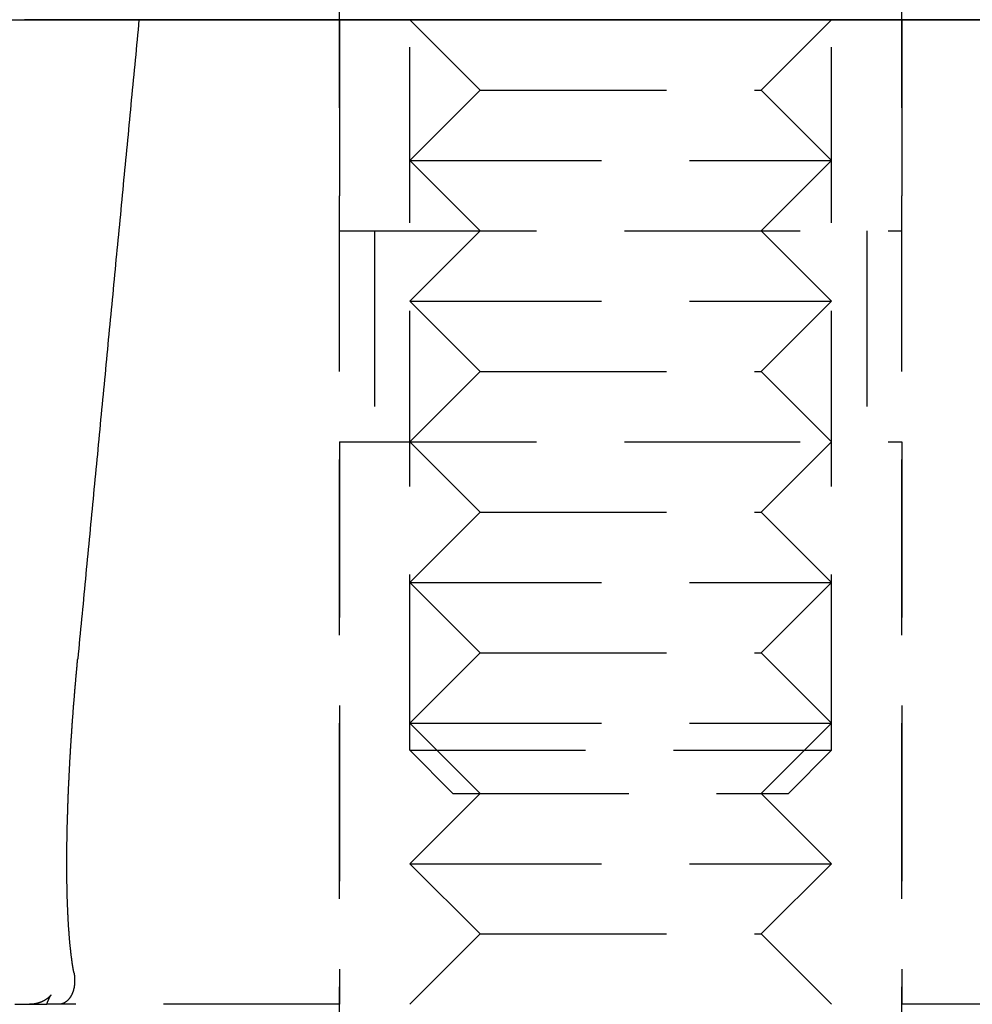
# Model space of a CAD drawing. Extents: x 1238 to 2014, y -298 to 282.
# Drawn here: x 1344 to 1358, y 176 to 190 of the extents above; entities that cross this region are included whole.
import ezdxf

# ---------------------------------------------------------------- set-up
doc = ezdxf.new("R2010")
doc.units = 0
doc.header["$LTSCALE"] = 10
doc.linetypes.add('VERDECKT', pattern=[0.375, 0.25, -0.125])
doc.layers.get('0').update_dxf_attribs({"linetype": 'CONTINUOUS'})
doc.layers.add('STEMPEL', color=3, linetype='CONTINUOUS')

# ---------------------------------------------------------------- blocks, each defined once
blk = doc.blocks.new('A$CBF322D02')
at = {"color": 1, "linetype": 'VERDECKT', "extrusion": (0, 1, -2e-16)}
for p, q in [((785.639, 35.375), (785.639, 36.375)), ((793.639, 35.375), (793.639, 36.375)), ((786.639, 24.9885), (786.639, 36.1457)), ((792.639, 24.9885), (792.639, 36.1457)), ((785.639, 15.375), (785.639, 35.375)), ((785.639, 35.375), (785.639, 32.375)), ((787.639, 34.375), (786.639, 35.375)), ((791.639, 34.375), (792.639, 35.375)), ((793.639, 15.375), (793.639, 35.375)), ((793.639, 35.375), (793.639, 32.375)), ((787.639, 34.375), (786.639, 33.375)), ((787.639, 34.375), (787.7913, 34.375)), ((787.7913, 34.375), (791.639, 34.375)), ((791.639, 34.375), (792.639, 33.375)), ((786.639, 33.375), (786.8674, 33.375)), ((787.639, 32.375), (786.639, 33.375)), ((786.8674, 33.375), (792.639, 33.375)), ((791.639, 32.375), (792.639, 33.375)), ((785.639, 32.375), (785.9435, 32.375)), ((785.9435, 32.375), (793.639, 32.375)), ((786.139, 32.375), (786.139, 29.375)), ((787.639, 32.375), (786.639, 31.375)), ((791.639, 32.375), (792.639, 31.375)), ((793.139, 32.375), (793.139, 29.375)), ((786.639, 31.375), (786.8674, 31.375)), ((787.639, 30.375), (786.639, 31.375)), ((786.8674, 31.375), (792.639, 31.375)), ((791.639, 30.375), (792.639, 31.375)), ((787.639, 30.375), (786.639, 29.375)), ((787.639, 30.375), (787.7913, 30.375)), ((787.7913, 30.375), (791.639, 30.375)), ((791.639, 30.375), (792.639, 29.375)), ((785.639, 29.375), (785.9435, 29.375)), ((785.639, 29.375), (785.639, 21.375)), ((785.9435, 29.375), (793.639, 29.375)), ((787.639, 28.375), (786.639, 29.375)), ((791.639, 28.375), (792.639, 29.375)), ((793.639, 29.375), (793.639, 21.375)), ((787.639, 28.375), (786.639, 27.375)), ((787.639, 28.375), (787.7913, 28.375)), ((787.7913, 28.375), (791.639, 28.375)), ((791.639, 28.375), (792.639, 27.375)), ((786.639, 27.375), (786.8674, 27.375)), ((787.639, 26.375), (786.639, 27.375)), ((786.8674, 27.375), (792.639, 27.375)), ((791.639, 26.375), (792.639, 27.375)), ((787.639, 26.375), (786.639, 25.375)), ((787.639, 26.375), (787.7913, 26.375)), ((787.7913, 26.375), (791.639, 26.375)), ((791.639, 26.375), (792.639, 25.375)), ((786.639, 25.375), (786.8674, 25.375)), ((787.639, 24.375), (786.639, 25.375)), ((786.8674, 25.375), (792.639, 25.375)), ((791.639, 24.375), (792.639, 25.375)), ((786.639, 24.9885), (792.639, 24.9885)), ((787.2525, 24.375), (786.639, 24.9885)), ((792.0255, 24.375), (792.639, 24.9885)), ((787.639, 24.375), (786.639, 23.375)), ((787.2525, 24.375), (792.0255, 24.375)), ((791.639, 24.375), (792.639, 23.375)), ((786.639, 23.375), (786.8674, 23.375)), ((787.639, 22.375), (786.639, 23.375)), ((786.8674, 23.375), (792.639, 23.375)), ((791.639, 22.375), (792.639, 23.375)), ((787.639, 22.375), (786.639, 21.375)), ((787.639, 22.375), (787.7913, 22.375)), ((787.7913, 22.375), (791.639, 22.375)), ((791.639, 22.375), (792.639, 21.375)), ((781.0215, 21.375), (781.4569, 21.375)), ((781.6467, 21.375), (781.4763, 21.375)), ((785.639, 21.375), (781.6467, 21.375)), ((799.6606, 21.375), (793.639, 21.375))]:
    blk.add_line(p, q, dxfattribs=at)
at = {"extrusion": (0, 1, -2e-16)}
for p, q in [((675.5632, 35.375), (935.5632, 35.375)), ((796.0854, 35.375), (781.1612, 35.375))]:
    blk.add_line(p, q, dxfattribs=at)
at = {"color": 1, "linetype": 'VERDECKT'}
blk.add_polyline3d([(782.788, 35.375, 0), (782.782, 35.3039, 0), (782.775, 35.2329, 0), (782.768, 35.1618, 0), (782.761, 35.0907, 0), (782.754, 35.0197, 0), (782.747, 34.9486, 0), (782.741, 34.8776, 0), (782.734, 34.8065, 0), (782.727, 34.7354, 0), (782.72, 34.6644, 0), (782.713, 34.5933, 0), (782.707, 34.5223, 0), (782.7, 34.4512, 0), (782.693, 34.3802, 0), (782.686, 34.3091, 0), (782.679, 34.2381, 0), (782.672, 34.167, 0), (782.666, 34.096, 0), (782.659, 34.0249, 0), (782.652, 33.9539, 0), (782.645, 33.8828, 0), (782.638, 33.8118, 0), (782.632, 33.7408, 0), (782.625, 33.6697, 0), (782.618, 33.5987, 0), (782.611, 33.5276, 0), (782.604, 33.4566, 0), (782.598, 33.3856, 0), (782.591, 33.3145, 0), (782.584, 33.2435, 0), (782.577, 33.1725, 0), (782.57, 33.1014, 0), (782.563, 33.0304, 0), (782.557, 32.9594, 0), (782.55, 32.8883, 0), (782.543, 32.8173, 0), (782.536, 32.7463, 0), (782.529, 32.6753, 0), (782.523, 32.6042, 0), (782.516, 32.5332, 0), (782.509, 32.4622, 0), (782.502, 32.3912, 0), (782.495, 32.3201, 0), (782.489, 32.2491, 0), (782.482, 32.1781, 0), (782.475, 32.1071, 0), (782.468, 32.0361, 0), (782.461, 31.9651, 0), (782.454, 31.8941, 0), (782.448, 31.823, 0), (782.441, 31.752, 0), (782.434, 31.681, 0), (782.427, 31.61, 0), (782.42, 31.539, 0), (782.414, 31.468, 0), (782.407, 31.397, 0), (782.4, 31.326, 0), (782.393, 31.255, 0), (782.386, 31.184, 0), (782.38, 31.113, 0), (782.373, 31.042, 0), (782.366, 30.971, 0), (782.359, 30.9, 0), (782.352, 30.829, 0), (782.346, 30.758, 0), (782.339, 30.687, 0), (782.332, 30.616, 0), (782.325, 30.545, 0), (782.318, 30.474, 0), (782.312, 30.403, 0), (782.305, 30.332, 0), (782.298, 30.2611, 0), (782.291, 30.1901, 0), (782.284, 30.1191, 0), (782.278, 30.0481, 0), (782.271, 29.9771, 0), (782.264, 29.9061, 0), (782.257, 29.8351, 0), (782.25, 29.7642, 0), (782.243, 29.6932, 0), (782.237, 29.6222, 0), (782.23, 29.5512, 0), (782.223, 29.4803, 0), (782.216, 29.4093, 0), (782.209, 29.3383, 0), (782.203, 29.2673, 0), (782.196, 29.1964, 0), (782.189, 29.1254, 0), (782.182, 29.0544, 0), (782.175, 28.9835, 0), (782.169, 28.9125, 0), (782.162, 28.8415, 0), (782.155, 28.7706, 0), (782.148, 28.6996, 0), (782.141, 28.6286, 0), (782.135, 28.5577, 0), (782.128, 28.4867, 0), (782.121, 28.4158, 0), (782.114, 28.3448, 0), (782.107, 28.2738, 0), (782.101, 28.2029, 0), (782.094, 28.1319, 0), (782.087, 28.061, 0), (782.08, 27.99, 0), (782.073, 27.9191, 0), (782.067, 27.8481, 0), (782.06, 27.7772, 0), (782.053, 27.7062, 0), (782.046, 27.6353, 0), (782.039, 27.5643, 0), (782.033, 27.4934, 0), (782.026, 27.4225, 0), (782.019, 27.3515, 0), (782.012, 27.2806, 0), (782.005, 27.2096, 0), (781.999, 27.1387, 0), (781.992, 27.0678, 0), (781.985, 26.9968, 0), (781.978, 26.9259, 0), (781.971, 26.8549, 0), (781.965, 26.784, 0), (781.958, 26.7131, 0), (781.951, 26.6422, 0), (781.944, 26.5712, 0), (781.937, 26.5003, 0), (781.931, 26.4294, 0), (781.924, 26.3584, 0), (781.917, 26.2875, 0)], dxfattribs=at)
at = {"color": 1}
for points in [[(783.103, 35.375, 0), (783.103, 35.375, 0), (783.104, 35.375, 0), (783.104, 35.375, 0), (783.105, 35.375, 0), (783.106, 35.375, 0), (783.106, 35.375, 0), (783.107, 35.375, 0), (783.107, 35.375, 0), (783.108, 35.375, 0), (783.108, 35.375, 0), (783.109, 35.375, 0), (783.11, 35.375, 0), (783.11, 35.3751, 0), (783.111, 35.3751, 0), (783.111, 35.3751, 0), (783.112, 35.3751, 0), (783.112, 35.3751, 0), (783.113, 35.3751, 0), (783.114, 35.3751, 0), (783.114, 35.3751, 0), (783.115, 35.3751, 0), (783.115, 35.3752, 0), (783.116, 35.3752, 0), (783.117, 35.3752, 0), (783.117, 35.3752, 0), (783.118, 35.3752, 0), (783.118, 35.3752, 0), (783.119, 35.3753, 0), (783.119, 35.3753, 0), (783.12, 35.3753, 0), (783.121, 35.3753, 0), (783.121, 35.3753, 0), (783.122, 35.3754, 0), (783.122, 35.3754, 0), (783.123, 35.3754, 0), (783.123, 35.3754, 0), (783.124, 35.3755, 0), (783.125, 35.3755, 0), (783.125, 35.3755, 0), (783.126, 35.3755, 0), (783.126, 35.3756, 0), (783.127, 35.3756, 0), (783.127, 35.3756, 0), (783.128, 35.3756, 0), (783.128, 35.3757, 0), (783.129, 35.3757, 0), (783.13, 35.3757, 0), (783.13, 35.3758, 0), (783.131, 35.3758, 0), (783.131, 35.3758, 0), (783.132, 35.3759, 0), (783.132, 35.3759, 0), (783.133, 35.3759, 0), (783.134, 35.376, 0), (783.134, 35.376, 0), (783.135, 35.3761, 0), (783.135, 35.3761, 0), (783.136, 35.3761, 0), (783.136, 35.3762, 0), (783.137, 35.3762, 0), (783.137, 35.3762, 0), (783.138, 35.3763, 0), (783.139, 35.3763, 0), (783.139, 35.3764, 0), (783.14, 35.3764, 0), (783.14, 35.3765, 0), (783.141, 35.3765, 0), (783.141, 35.3765, 0), (783.142, 35.3766, 0), (783.142, 35.3766, 0), (783.143, 35.3767, 0), (783.144, 35.3767, 0), (783.144, 35.3768, 0), (783.145, 35.3768, 0), (783.145, 35.3769, 0), (783.146, 35.3769, 0), (783.146, 35.377, 0), (783.147, 35.377, 0), (783.147, 35.3771, 0), (783.148, 35.3771, 0), (783.148, 35.3772, 0), (783.149, 35.3773, 0), (783.15, 35.3773, 0), (783.15, 35.3774, 0), (783.151, 35.3774, 0), (783.151, 35.3775, 0), (783.152, 35.3775, 0), (783.152, 35.3776, 0), (783.153, 35.3777, 0), (783.153, 35.3777, 0), (783.154, 35.3778, 0)], [(781.863, 21.8252, 0), (781.862, 21.8303, 0), (781.861, 21.8355, 0), (781.86, 21.8406, 0), (781.859, 21.8458, 0), (781.858, 21.8511, 0), (781.857, 21.8563, 0), (781.856, 21.8616, 0), (781.855, 21.867, 0), (781.854, 21.8724, 0), (781.853, 21.8778, 0), (781.852, 21.8832, 0), (781.851, 21.8887, 0), (781.85, 21.8943, 0), (781.849, 21.8998, 0), (781.848, 21.9054, 0), (781.848, 21.9111, 0), (781.847, 21.9167, 0), (781.846, 21.9224, 0), (781.845, 21.9282, 0), (781.844, 21.9339, 0), (781.843, 21.9398, 0), (781.842, 21.9456, 0), (781.841, 21.9515, 0), (781.84, 21.9574, 0), (781.839, 21.9633, 0), (781.839, 21.9693, 0), (781.838, 21.9753, 0), (781.837, 21.9814, 0), (781.836, 21.9875, 0), (781.835, 21.9936, 0), (781.834, 21.9997, 0), (781.833, 22.0059, 0), (781.833, 22.0121, 0), (781.832, 22.0184, 0), (781.831, 22.0246, 0), (781.83, 22.031, 0), (781.829, 22.0373, 0), (781.828, 22.0437, 0), (781.828, 22.0501, 0), (781.827, 22.0565, 0), (781.826, 22.063, 0), (781.825, 22.0695, 0), (781.824, 22.0761, 0), (781.824, 22.0826, 0), (781.823, 22.0892, 0), (781.822, 22.0959, 0), (781.821, 22.1025, 0), (781.82, 22.1092, 0), (781.82, 22.1159, 0), (781.819, 22.1227, 0), (781.818, 22.1295, 0), (781.817, 22.1363, 0), (781.817, 22.1431, 0), (781.816, 22.15, 0), (781.815, 22.1569, 0), (781.814, 22.1639, 0), (781.814, 22.1708, 0), (781.813, 22.1778, 0), (781.812, 22.1848, 0), (781.811, 22.1919, 0), (781.811, 22.199, 0), (781.81, 22.2061, 0), (781.809, 22.2132, 0), (781.808, 22.2204, 0), (781.808, 22.2276, 0), (781.807, 22.2348, 0), (781.806, 22.2421, 0), (781.806, 22.2494, 0), (781.805, 22.2567, 0), (781.804, 22.264, 0), (781.804, 22.2714, 0), (781.803, 22.2788, 0), (781.802, 22.2862, 0), (781.802, 22.2937, 0), (781.801, 22.3011, 0), (781.8, 22.3086, 0), (781.8, 22.3161, 0), (781.799, 22.3237, 0), (781.799, 22.3313, 0), (781.798, 22.3388, 0), (781.797, 22.3465, 0), (781.797, 22.3541, 0), (781.796, 22.3618, 0), (781.796, 22.3694, 0), (781.795, 22.3772, 0), (781.794, 22.3849, 0), (781.794, 22.3926, 0), (781.793, 22.4004, 0), (781.793, 22.4082, 0), (781.792, 22.416, 0), (781.792, 22.4238, 0), (781.791, 22.4317, 0), (781.79, 22.4395, 0), (781.79, 22.4474, 0), (781.789, 22.4553, 0), (781.789, 22.4633, 0), (781.788, 22.4712, 0), (781.788, 22.4792, 0), (781.787, 22.4871, 0), (781.787, 22.4951, 0), (781.786, 22.5031, 0), (781.786, 22.5112, 0), (781.785, 22.5192, 0), (781.785, 22.5272, 0), (781.784, 22.5353, 0), (781.784, 22.5434, 0), (781.783, 22.5515, 0), (781.783, 22.5596, 0), (781.782, 22.5677, 0), (781.782, 22.5759, 0), (781.782, 22.584, 0), (781.781, 22.5922, 0), (781.781, 22.6004, 0), (781.78, 22.6085, 0), (781.78, 22.6167, 0), (781.779, 22.625, 0), (781.779, 22.6332, 0), (781.779, 22.6414, 0), (781.778, 22.6496, 0), (781.778, 22.6579, 0), (781.777, 22.6661, 0), (781.777, 22.6744, 0), (781.777, 22.6827, 0), (781.776, 22.691, 0), (781.776, 22.6993, 0), (781.776, 22.7076, 0), (781.775, 22.7159, 0), (781.775, 22.7242, 0), (781.774, 22.7325, 0), (781.774, 22.7408, 0), (781.774, 22.7491, 0), (781.773, 22.7575, 0), (781.773, 22.7658, 0), (781.773, 22.7742, 0), (781.772, 22.7825, 0), (781.772, 22.7909, 0), (781.772, 22.7992, 0), (781.772, 22.8076, 0), (781.771, 22.8159, 0), (781.771, 22.8243, 0), (781.771, 22.8327, 0), (781.77, 22.841, 0), (781.77, 22.8494, 0), (781.77, 22.8579, 0), (781.77, 22.8663, 0), (781.769, 22.8749, 0), (781.769, 22.8834, 0), (781.769, 22.892, 0), (781.769, 22.9006, 0), (781.768, 22.9093, 0), (781.768, 22.918, 0), (781.768, 22.9268, 0), (781.768, 22.9356, 0), (781.767, 22.9444, 0), (781.767, 22.9533, 0), (781.767, 22.9622, 0), (781.767, 22.9711, 0), (781.767, 22.9801, 0), (781.766, 22.9891, 0), (781.766, 22.9982, 0), (781.766, 23.0072, 0), (781.766, 23.0164, 0), (781.766, 23.0255, 0), (781.765, 23.0347, 0), (781.765, 23.0439, 0), (781.765, 23.0532, 0), (781.765, 23.0625, 0), (781.765, 23.0718, 0), (781.765, 23.0812, 0), (781.764, 23.0906, 0), (781.764, 23.1, 0), (781.764, 23.1095, 0), (781.764, 23.119, 0), (781.764, 23.1285, 0), (781.764, 23.1381, 0), (781.764, 23.1476, 0), (781.764, 23.1573, 0), (781.763, 23.1669, 0), (781.763, 23.1766, 0), (781.763, 23.1863, 0), (781.763, 23.1961, 0), (781.763, 23.2058, 0), (781.763, 23.2156, 0), (781.763, 23.2255, 0), (781.763, 23.2353, 0), (781.763, 23.2452, 0), (781.763, 23.2552, 0), (781.763, 23.2651, 0), (781.763, 23.2751, 0), (781.762, 23.2851, 0), (781.762, 23.2951, 0), (781.762, 23.3052, 0), (781.762, 23.3153, 0), (781.762, 23.3254, 0), (781.762, 23.3355, 0), (781.762, 23.3457, 0), (781.762, 23.3559, 0), (781.762, 23.3661, 0), (781.762, 23.3764, 0), (781.762, 23.3867, 0), (781.762, 23.397, 0), (781.762, 23.4073, 0), (781.762, 23.4176, 0), (781.762, 23.428, 0), (781.762, 23.4384, 0), (781.762, 23.4488, 0), (781.762, 23.4592, 0), (781.762, 23.4697, 0), (781.762, 23.4802, 0), (781.763, 23.4907, 0), (781.763, 23.5012, 0), (781.763, 23.5118, 0), (781.763, 23.5224, 0), (781.763, 23.533, 0), (781.763, 23.5436, 0), (781.763, 23.5542, 0), (781.763, 23.5649, 0), (781.763, 23.5756, 0), (781.763, 23.5863, 0), (781.763, 23.597, 0), (781.763, 23.6077, 0), (781.764, 23.6185, 0), (781.764, 23.6293, 0), (781.764, 23.6401, 0), (781.764, 23.6509, 0), (781.764, 23.6617, 0), (781.764, 23.6726, 0), (781.764, 23.6834, 0), (781.765, 23.6943, 0), (781.765, 23.7052, 0), (781.765, 23.7161, 0), (781.765, 23.7271, 0), (781.765, 23.738, 0), (781.765, 23.749, 0), (781.766, 23.7599, 0), (781.766, 23.7709, 0), (781.766, 23.7819, 0), (781.766, 23.7929, 0), (781.767, 23.8039, 0), (781.767, 23.815, 0), (781.767, 23.826, 0), (781.767, 23.8371, 0), (781.767, 23.8481, 0), (781.768, 23.8592, 0), (781.768, 23.8703, 0), (781.768, 23.8814, 0), (781.768, 23.8925, 0), (781.769, 23.9036, 0), (781.769, 23.9147, 0), (781.769, 23.9258, 0), (781.77, 23.937, 0), (781.77, 23.9481, 0), (781.77, 23.9592, 0), (781.77, 23.9704, 0), (781.771, 23.9815, 0), (781.771, 23.9927, 0), (781.771, 24.0038, 0), (781.772, 24.015, 0), (781.772, 24.0262, 0), (781.772, 24.0373, 0), (781.773, 24.0485, 0), (781.773, 24.0597, 0), (781.773, 24.0709, 0), (781.774, 24.082, 0), (781.774, 24.0932, 0), (781.774, 24.1044, 0), (781.775, 24.1156, 0), (781.775, 24.1267, 0), (781.775, 24.1379, 0), (781.776, 24.1491, 0), (781.776, 24.1603, 0), (781.776, 24.1714, 0), (781.777, 24.1826, 0), (781.777, 24.1938, 0), (781.778, 24.2049, 0), (781.778, 24.2161, 0), (781.778, 24.2272, 0), (781.779, 24.2384, 0), (781.779, 24.2495, 0), (781.78, 24.2606, 0), (781.78, 24.2718, 0), (781.78, 24.2829, 0), (781.781, 24.294, 0), (781.781, 24.3051, 0), (781.782, 24.3162, 0), (781.782, 24.3273, 0), (781.783, 24.3384, 0), (781.783, 24.3494, 0), (781.783, 24.3605, 0), (781.784, 24.3715, 0), (781.784, 24.3826, 0), (781.785, 24.3936, 0), (781.785, 24.4046, 0), (781.786, 24.4156, 0), (781.786, 24.4266, 0), (781.787, 24.4376, 0), (781.787, 24.4486, 0), (781.788, 24.4595, 0), (781.788, 24.4705, 0), (781.789, 24.4815, 0), (781.789, 24.4925, 0), (781.79, 24.5036, 0), (781.79, 24.5147, 0), (781.791, 24.5258, 0), (781.791, 24.537, 0), (781.792, 24.5482, 0), (781.792, 24.5594, 0), (781.793, 24.5707, 0), (781.793, 24.582, 0), (781.794, 24.5933, 0), (781.794, 24.6047, 0), (781.795, 24.6161, 0), (781.795, 24.6275, 0), (781.796, 24.639, 0), (781.797, 24.6505, 0), (781.797, 24.662, 0), (781.798, 24.6736, 0), (781.798, 24.6852, 0), (781.799, 24.6968, 0), (781.799, 24.7084, 0), (781.8, 24.7201, 0), (781.801, 24.7318, 0), (781.801, 24.7436, 0), (781.802, 24.7553, 0), (781.803, 24.7671, 0), (781.803, 24.7789, 0), (781.804, 24.7908, 0), (781.805, 24.8027, 0), (781.805, 24.8146, 0), (781.806, 24.8265, 0), (781.807, 24.8384, 0), (781.807, 24.8504, 0), (781.808, 24.8624, 0), (781.809, 24.8744, 0), (781.809, 24.8865, 0), (781.81, 24.8985, 0), (781.811, 24.9106, 0), (781.811, 24.9227, 0), (781.812, 24.9349, 0), (781.813, 24.947, 0), (781.813, 24.9592, 0), (781.814, 24.9714, 0), (781.815, 24.9836, 0), (781.816, 24.9959, 0), (781.816, 25.0081, 0), (781.817, 25.0204, 0), (781.818, 25.0327, 0), (781.819, 25.045, 0), (781.819, 25.0573, 0), (781.82, 25.0697, 0), (781.821, 25.0821, 0), (781.822, 25.0944, 0), (781.823, 25.1068, 0), (781.823, 25.1193, 0), (781.824, 25.1317, 0), (781.825, 25.1441, 0), (781.826, 25.1566, 0), (781.827, 25.1691, 0), (781.827, 25.1816, 0), (781.828, 25.1941, 0), (781.829, 25.2066, 0), (781.83, 25.2191, 0), (781.831, 25.2317, 0), (781.832, 25.2442, 0), (781.832, 25.2568, 0), (781.833, 25.2694, 0), (781.834, 25.282, 0), (781.835, 25.2946, 0), (781.836, 25.3072, 0), (781.837, 25.3198, 0), (781.838, 25.3325, 0), (781.839, 25.3451, 0), (781.839, 25.3578, 0), (781.84, 25.3704, 0), (781.841, 25.3831, 0), (781.842, 25.3958, 0), (781.843, 25.4084, 0), (781.844, 25.4211, 0), (781.845, 25.4338, 0), (781.846, 25.4465, 0), (781.847, 25.4592, 0), (781.848, 25.4719, 0), (781.849, 25.4847, 0), (781.85, 25.4974, 0), (781.851, 25.5101, 0), (781.852, 25.5228, 0), (781.852, 25.5356, 0), (781.853, 25.5483, 0), (781.854, 25.561, 0), (781.855, 25.5738, 0), (781.856, 25.5865, 0), (781.857, 25.5992, 0), (781.858, 25.612, 0), (781.859, 25.6247, 0), (781.86, 25.6375, 0), (781.861, 25.6502, 0), (781.862, 25.6629, 0), (781.863, 25.6757, 0), (781.864, 25.6884, 0), (781.865, 25.7011, 0), (781.866, 25.7138, 0), (781.867, 25.7265, 0), (781.869, 25.7393, 0), (781.87, 25.752, 0), (781.871, 25.7647, 0), (781.872, 25.7774, 0), (781.873, 25.7901, 0), (781.874, 25.8027, 0), (781.875, 25.8154, 0), (781.876, 25.8281, 0), (781.877, 25.8408, 0), (781.878, 25.8534, 0), (781.879, 25.8661, 0), (781.88, 25.8787, 0), (781.881, 25.8913, 0), (781.882, 25.9039, 0), (781.883, 25.9165, 0), (781.884, 25.9291, 0), (781.886, 25.9417, 0), (781.887, 25.9543, 0), (781.888, 25.9668, 0), (781.889, 25.9794, 0), (781.89, 25.9919, 0), (781.891, 26.0044, 0), (781.892, 26.0169, 0), (781.893, 26.0294, 0), (781.894, 26.0419, 0), (781.895, 26.0544, 0), (781.897, 26.0668, 0), (781.898, 26.0792, 0), (781.899, 26.0916, 0), (781.9, 26.104, 0), (781.901, 26.1164, 0), (781.902, 26.1288, 0), (781.903, 26.1411, 0), (781.904, 26.1534, 0), (781.906, 26.1657, 0), (781.907, 26.178, 0), (781.908, 26.1902, 0), (781.909, 26.2025, 0), (781.91, 26.2147, 0), (781.911, 26.2269, 0), (781.912, 26.2391, 0), (781.914, 26.2512, 0), (781.915, 26.2633, 0), (781.916, 26.2754, 0), (781.917, 26.2875, 0)], [(781.863, 21.8252, 0), (781.863, 21.8223, 0), (781.864, 21.8194, 0), (781.864, 21.8164, 0), (781.865, 21.8135, 0), (781.865, 21.8106, 0), (781.866, 21.8077, 0), (781.866, 21.8047, 0), (781.867, 21.8018, 0), (781.867, 21.7989, 0), (781.867, 21.796, 0), (781.868, 21.7931, 0), (781.868, 21.7902, 0), (781.869, 21.7873, 0), (781.869, 21.7845, 0), (781.869, 21.7816, 0), (781.87, 21.7787, 0), (781.87, 21.7758, 0), (781.87, 21.773, 0), (781.87, 21.7701, 0), (781.871, 21.7673, 0), (781.871, 21.7644, 0), (781.871, 21.7616, 0), (781.872, 21.7588, 0), (781.872, 21.7559, 0), (781.872, 21.7531, 0), (781.872, 21.7503, 0), (781.872, 21.7475, 0), (781.872, 21.7447, 0), (781.873, 21.7419, 0), (781.873, 21.7391, 0), (781.873, 21.7363, 0), (781.873, 21.7335, 0), (781.873, 21.7308, 0), (781.873, 21.728, 0), (781.873, 21.7253, 0), (781.873, 21.7225, 0), (781.873, 21.7198, 0), (781.873, 21.717, 0), (781.873, 21.7143, 0), (781.873, 21.7116, 0), (781.873, 21.7088, 0), (781.873, 21.7061, 0), (781.873, 21.7034, 0), (781.873, 21.7007, 0), (781.873, 21.698, 0), (781.873, 21.6953, 0), (781.873, 21.6927, 0), (781.873, 21.69, 0), (781.873, 21.6873, 0), (781.873, 21.6847, 0), (781.873, 21.682, 0), (781.872, 21.6794, 0), (781.872, 21.6767, 0), (781.872, 21.6741, 0), (781.872, 21.6715, 0), (781.872, 21.6689, 0), (781.871, 21.6663, 0), (781.871, 21.6637, 0), (781.871, 21.6611, 0), (781.871, 21.6585, 0), (781.87, 21.6559, 0), (781.87, 21.6534, 0), (781.87, 21.6508, 0), (781.87, 21.6483, 0), (781.869, 21.6457, 0), (781.869, 21.6432, 0), (781.869, 21.6407, 0), (781.868, 21.6381, 0), (781.868, 21.6356, 0), (781.868, 21.6331, 0), (781.867, 21.6306, 0), (781.867, 21.6282, 0), (781.866, 21.6257, 0), (781.866, 21.6232, 0), (781.866, 21.6208, 0), (781.865, 21.6183, 0), (781.865, 21.6159, 0), (781.864, 21.6134, 0), (781.864, 21.611, 0), (781.863, 21.6086, 0), (781.863, 21.6062, 0), (781.862, 21.6038, 0), (781.862, 21.6014, 0), (781.861, 21.599, 0), (781.861, 21.5967, 0), (781.86, 21.5943, 0), (781.859, 21.592, 0), (781.859, 21.5896, 0), (781.858, 21.5873, 0), (781.858, 21.585, 0), (781.857, 21.5827, 0), (781.856, 21.5804, 0), (781.856, 21.5781, 0), (781.855, 21.5758, 0), (781.855, 21.5735, 0), (781.854, 21.5712, 0), (781.853, 21.569, 0), (781.853, 21.5667, 0), (781.852, 21.5645, 0), (781.851, 21.5623, 0), (781.85, 21.5601, 0), (781.85, 21.5579, 0), (781.849, 21.5557, 0), (781.848, 21.5535, 0), (781.847, 21.5513, 0), (781.847, 21.5492, 0), (781.846, 21.547, 0), (781.845, 21.5449, 0), (781.844, 21.5427, 0), (781.843, 21.5406, 0), (781.843, 21.5385, 0), (781.842, 21.5364, 0), (781.841, 21.5343, 0), (781.84, 21.5322, 0), (781.839, 21.5302, 0), (781.838, 21.5281, 0), (781.838, 21.5261, 0), (781.837, 21.524, 0), (781.836, 21.522, 0), (781.835, 21.52, 0), (781.834, 21.518, 0), (781.833, 21.516, 0), (781.832, 21.514, 0), (781.831, 21.5121, 0), (781.83, 21.5101, 0), (781.829, 21.5082, 0), (781.828, 21.5063, 0), (781.827, 21.5043, 0), (781.826, 21.5024, 0), (781.825, 21.5005, 0), (781.824, 21.4986, 0), (781.823, 21.4968, 0), (781.822, 21.4949, 0), (781.821, 21.4931, 0), (781.82, 21.4912, 0), (781.819, 21.4894, 0), (781.818, 21.4876, 0), (781.817, 21.4858, 0), (781.816, 21.484, 0), (781.815, 21.4822, 0), (781.814, 21.4805, 0), (781.812, 21.4787, 0), (781.811, 21.477, 0), (781.81, 21.4752, 0), (781.809, 21.4735, 0), (781.808, 21.4718, 0), (781.807, 21.4701, 0), (781.806, 21.4685, 0), (781.804, 21.4668, 0), (781.803, 21.4652, 0), (781.802, 21.4635, 0), (781.801, 21.4619, 0), (781.8, 21.4603, 0), (781.798, 21.4587, 0), (781.797, 21.4571, 0), (781.796, 21.4555, 0), (781.795, 21.454, 0), (781.794, 21.4524, 0), (781.792, 21.4509, 0), (781.791, 21.4494, 0), (781.79, 21.4479, 0), (781.789, 21.4464, 0), (781.787, 21.4449, 0), (781.786, 21.4434, 0), (781.785, 21.442, 0), (781.783, 21.4406, 0), (781.782, 21.4391, 0), (781.781, 21.4377, 0), (781.779, 21.4363, 0), (781.778, 21.435, 0), (781.777, 21.4336, 0), (781.775, 21.4322, 0), (781.774, 21.4309, 0), (781.773, 21.4296, 0), (781.771, 21.4283, 0), (781.77, 21.427, 0), (781.768, 21.4257, 0), (781.767, 21.4244, 0), (781.766, 21.4232, 0), (781.764, 21.4219, 0), (781.763, 21.4207, 0), (781.761, 21.4195, 0), (781.76, 21.4183, 0), (781.759, 21.4171, 0), (781.757, 21.416, 0), (781.756, 21.4148, 0), (781.754, 21.4137, 0), (781.753, 21.4126, 0), (781.751, 21.4115, 0), (781.75, 21.4104, 0), (781.748, 21.4093, 0), (781.747, 21.4082, 0), (781.745, 21.4072, 0), (781.744, 21.4062, 0), (781.742, 21.4051, 0), (781.741, 21.4042, 0), (781.739, 21.4032, 0), (781.738, 21.4022, 0), (781.736, 21.4013, 0), (781.735, 21.4003, 0), (781.733, 21.3994, 0), (781.732, 21.3985, 0), (781.73, 21.3976, 0), (781.729, 21.3968, 0), (781.727, 21.3959, 0), (781.725, 21.3951, 0), (781.724, 21.3943, 0), (781.722, 21.3935, 0), (781.721, 21.3927, 0), (781.719, 21.3919, 0), (781.718, 21.3912, 0), (781.716, 21.3905, 0), (781.714, 21.3898, 0), (781.713, 21.3891, 0), (781.711, 21.3884, 0), (781.71, 21.3877, 0), (781.708, 21.3871, 0), (781.707, 21.3864, 0), (781.705, 21.3858, 0), (781.703, 21.3852, 0), (781.702, 21.3847, 0), (781.7, 21.3841, 0), (781.699, 21.3836, 0), (781.697, 21.383, 0), (781.695, 21.3825, 0), (781.694, 21.382, 0), (781.692, 21.3816, 0), (781.691, 21.3811, 0), (781.689, 21.3806, 0), (781.687, 21.3802, 0), (781.686, 21.3798, 0), (781.684, 21.3794, 0), (781.682, 21.379, 0), (781.681, 21.3787, 0), (781.679, 21.3783, 0), (781.678, 21.378, 0), (781.676, 21.3777, 0), (781.674, 21.3774, 0), (781.673, 21.3771, 0), (781.671, 21.3769, 0), (781.669, 21.3766, 0), (781.668, 21.3764, 0), (781.666, 21.3762, 0), (781.665, 21.376, 0), (781.663, 21.3758, 0), (781.661, 21.3757, 0), (781.66, 21.3755, 0), (781.658, 21.3754, 0), (781.656, 21.3753, 0), (781.655, 21.3752, 0), (781.653, 21.3751, 0), (781.652, 21.3751, 0), (781.65, 21.375, 0), (781.648, 21.375, 0), (781.647, 21.375, 0)], [(781.476, 21.375, 0), (781.477, 21.3761, 0), (781.477, 21.3772, 0), (781.478, 21.3784, 0), (781.478, 21.3795, 0), (781.478, 21.3806, 0), (781.479, 21.3817, 0), (781.479, 21.3828, 0), (781.48, 21.3839, 0), (781.48, 21.3849, 0), (781.481, 21.386, 0), (781.481, 21.3871, 0), (781.481, 21.3882, 0), (781.482, 21.3893, 0), (781.482, 21.3903, 0), (781.483, 21.3914, 0), (781.483, 21.3925, 0), (781.484, 21.3935, 0), (781.484, 21.3946, 0), (781.484, 21.3956, 0), (781.485, 21.3967, 0), (781.485, 21.3977, 0), (781.486, 21.3987, 0), (781.486, 21.3998, 0), (781.486, 21.4008, 0), (781.487, 21.4018, 0), (781.487, 21.4028, 0), (781.488, 21.4038, 0), (781.488, 21.4049, 0), (781.488, 21.4059, 0), (781.489, 21.4069, 0), (781.489, 21.4079, 0), (781.49, 21.4089, 0), (781.49, 21.4098, 0), (781.49, 21.4108, 0), (781.491, 21.4118, 0), (781.491, 21.4128, 0), (781.492, 21.4138, 0), (781.492, 21.4147, 0), (781.492, 21.4157, 0), (781.493, 21.4167, 0), (781.493, 21.4176, 0), (781.494, 21.4186, 0), (781.494, 21.4195, 0), (781.494, 21.4204, 0), (781.495, 21.4214, 0), (781.495, 21.4223, 0), (781.496, 21.4232, 0), (781.496, 21.4242, 0), (781.496, 21.4251, 0), (781.497, 21.426, 0), (781.497, 21.4269, 0), (781.498, 21.4278, 0), (781.498, 21.4287, 0), (781.498, 21.4296, 0), (781.499, 21.4305, 0), (781.499, 21.4314, 0), (781.499, 21.4323, 0), (781.5, 21.4332, 0), (781.5, 21.434, 0), (781.501, 21.4349, 0), (781.501, 21.4358, 0), (781.501, 21.4366, 0), (781.502, 21.4375, 0), (781.502, 21.4384, 0), (781.502, 21.4392, 0), (781.503, 21.4401, 0), (781.503, 21.4409, 0), (781.504, 21.4417, 0), (781.504, 21.4426, 0), (781.504, 21.4434, 0), (781.505, 21.4442, 0), (781.505, 21.445, 0), (781.505, 21.4458, 0), (781.506, 21.4466, 0), (781.506, 21.4474, 0), (781.506, 21.4482, 0), (781.507, 21.449, 0), (781.507, 21.4498, 0), (781.508, 21.4506, 0), (781.508, 21.4514, 0), (781.508, 21.4522, 0), (781.509, 21.4529, 0), (781.509, 21.4537, 0), (781.509, 21.4545, 0), (781.51, 21.4552, 0), (781.51, 21.456, 0), (781.51, 21.4567, 0), (781.511, 21.4575, 0), (781.511, 21.4582, 0), (781.511, 21.4589, 0), (781.512, 21.4597, 0), (781.512, 21.4604, 0), (781.512, 21.4611, 0), (781.513, 21.4618, 0), (781.513, 21.4625, 0), (781.513, 21.4632, 0), (781.514, 21.4639, 0), (781.514, 21.4646, 0), (781.514, 21.4653, 0), (781.515, 21.466, 0), (781.515, 21.4667, 0), (781.515, 21.4673, 0), (781.516, 21.468, 0), (781.516, 21.4687, 0), (781.516, 21.4693, 0), (781.517, 21.47, 0), (781.517, 21.4706, 0), (781.517, 21.4713, 0), (781.517, 21.4719, 0), (781.518, 21.4726, 0), (781.518, 21.4732, 0), (781.518, 21.4738, 0), (781.519, 21.4744, 0), (781.519, 21.4751, 0), (781.519, 21.4757, 0), (781.52, 21.4763, 0), (781.52, 21.4769, 0), (781.52, 21.4775, 0), (781.52, 21.478, 0), (781.521, 21.4786, 0), (781.521, 21.4792, 0), (781.521, 21.4798, 0), (781.522, 21.4804, 0), (781.522, 21.4809, 0), (781.522, 21.4815, 0), (781.522, 21.482, 0), (781.523, 21.4826, 0), (781.523, 21.4831, 0), (781.523, 21.4837, 0), (781.524, 21.4842, 0), (781.524, 21.4847, 0), (781.524, 21.4852, 0), (781.524, 21.4857, 0), (781.525, 21.4863, 0), (781.525, 21.4868, 0), (781.525, 21.4873, 0), (781.525, 21.4878, 0), (781.526, 21.4882, 0), (781.526, 21.4887, 0), (781.526, 21.4892, 0), (781.526, 21.4897, 0), (781.527, 21.4901, 0), (781.527, 21.4906, 0), (781.527, 21.4911, 0), (781.527, 21.4915, 0), (781.528, 21.492, 0), (781.528, 21.4924, 0), (781.528, 21.4928, 0), (781.528, 21.4933, 0), (781.529, 21.4937, 0), (781.529, 21.4941, 0), (781.529, 21.4945, 0), (781.529, 21.4949, 0), (781.529, 21.4953, 0), (781.53, 21.4957, 0), (781.53, 21.4961, 0), (781.53, 21.4965, 0), (781.53, 21.4969, 0), (781.531, 21.4972, 0), (781.531, 21.4976, 0), (781.531, 21.498, 0), (781.531, 21.4983, 0), (781.531, 21.4987, 0), (781.532, 21.499, 0), (781.532, 21.4993, 0), (781.532, 21.4997, 0), (781.532, 21.5, 0), (781.532, 21.5003, 0), (781.532, 21.5006, 0), (781.533, 21.5009, 0), (781.533, 21.5012, 0), (781.533, 21.5015, 0), (781.533, 21.5018, 0), (781.533, 21.5021, 0), (781.533, 21.5024, 0), (781.534, 21.5026, 0), (781.534, 21.5029, 0), (781.534, 21.5032, 0), (781.534, 21.5034, 0), (781.534, 21.5037, 0), (781.534, 21.5039, 0), (781.534, 21.5042, 0), (781.535, 21.5044, 0), (781.535, 21.5046, 0), (781.535, 21.5048, 0), (781.535, 21.505, 0), (781.535, 21.5052, 0), (781.535, 21.5054, 0), (781.535, 21.5056, 0), (781.536, 21.5058, 0), (781.536, 21.506, 0), (781.536, 21.5062, 0), (781.536, 21.5063, 0), (781.536, 21.5065, 0), (781.536, 21.5066, 0), (781.536, 21.5068, 0), (781.536, 21.5069, 0), (781.536, 21.5071, 0), (781.536, 21.5072, 0), (781.536, 21.5073, 0), (781.537, 21.5074, 0), (781.537, 21.5075, 0), (781.537, 21.5076, 0), (781.537, 21.5077, 0), (781.537, 21.5078, 0), (781.537, 21.5079, 0), (781.537, 21.508, 0), (781.537, 21.5081, 0), (781.537, 21.5081, 0), (781.537, 21.5082, 0), (781.537, 21.5082, 0), (781.537, 21.5083, 0), (781.537, 21.5083, 0), (781.537, 21.5083, 0), (781.537, 21.5083, 0), (781.537, 21.5084, 0), (781.537, 21.5084, 0), (781.537, 21.5084, 0), (781.537, 21.5084, 0), (781.537, 21.5084, 0), (781.537, 21.5083, 0), (781.537, 21.5083, 0), (781.537, 21.5083, 0), (781.537, 21.5082, 0), (781.537, 21.5082, 0), (781.537, 21.5081, 0), (781.537, 21.5081, 0), (781.537, 21.508, 0), (781.537, 21.5079, 0), (781.537, 21.5079, 0), (781.537, 21.5078, 0), (781.537, 21.5077, 0), (781.537, 21.5076, 0), (781.537, 21.5075, 0), (781.536, 21.5073, 0), (781.536, 21.5072, 0), (781.536, 21.5071, 0), (781.536, 21.5069, 0), (781.536, 21.5068, 0), (781.536, 21.5066, 0), (781.536, 21.5065, 0), (781.536, 21.5063, 0), (781.536, 21.5061, 0), (781.535, 21.506, 0), (781.535, 21.5058, 0), (781.535, 21.5056, 0), (781.535, 21.5054, 0), (781.535, 21.5052, 0), (781.535, 21.5049, 0), (781.534, 21.5047, 0), (781.534, 21.5045, 0), (781.534, 21.5042, 0), (781.534, 21.504, 0), (781.534, 21.5037, 0), (781.533, 21.5035, 0), (781.533, 21.5032, 0), (781.533, 21.5029, 0), (781.533, 21.5026, 0), (781.533, 21.5023, 0), (781.532, 21.502, 0), (781.532, 21.5017, 0), (781.532, 21.5014, 0), (781.531, 21.5011, 0), (781.531, 21.5007, 0), (781.531, 21.5004, 0), (781.531, 21.5001, 0), (781.53, 21.4997, 0), (781.53, 21.4993, 0), (781.53, 21.499, 0), (781.529, 21.4986, 0), (781.529, 21.4982, 0), (781.529, 21.4978, 0), (781.528, 21.4974, 0), (781.528, 21.497, 0), (781.528, 21.4966, 0), (781.527, 21.4961, 0), (781.527, 21.4957, 0), (781.527, 21.4952, 0), (781.526, 21.4948, 0), (781.526, 21.4943, 0), (781.525, 21.4938, 0), (781.525, 21.4934, 0), (781.524, 21.4929, 0), (781.524, 21.4924, 0), (781.524, 21.4919, 0), (781.523, 21.4913, 0), (781.523, 21.4908, 0), (781.522, 21.4903, 0), (781.522, 21.4898, 0), (781.521, 21.4892, 0), (781.521, 21.4887, 0), (781.52, 21.4881, 0), (781.52, 21.4875, 0), (781.519, 21.4869, 0), (781.518, 21.4864, 0), (781.518, 21.4858, 0), (781.517, 21.4852, 0), (781.517, 21.4846, 0), (781.516, 21.484, 0), (781.515, 21.4833, 0), (781.515, 21.4827, 0), (781.514, 21.4821, 0), (781.514, 21.4814, 0), (781.513, 21.4808, 0), (781.512, 21.4801, 0), (781.512, 21.4795, 0), (781.511, 21.4788, 0), (781.51, 21.4781, 0), (781.509, 21.4774, 0), (781.509, 21.4767, 0), (781.508, 21.476, 0), (781.507, 21.4753, 0), (781.506, 21.4746, 0), (781.506, 21.4739, 0), (781.505, 21.4732, 0), (781.504, 21.4725, 0), (781.503, 21.4717, 0), (781.502, 21.471, 0), (781.501, 21.4702, 0), (781.5, 21.4695, 0), (781.5, 21.4687, 0), (781.499, 21.4679, 0), (781.498, 21.4672, 0), (781.497, 21.4664, 0), (781.496, 21.4656, 0), (781.495, 21.4648, 0), (781.494, 21.464, 0), (781.493, 21.4632, 0), (781.492, 21.4624, 0), (781.491, 21.4616, 0), (781.49, 21.4608, 0), (781.489, 21.4599, 0), (781.488, 21.4591, 0), (781.487, 21.4583, 0), (781.485, 21.4574, 0), (781.484, 21.4566, 0), (781.483, 21.4557, 0), (781.482, 21.4549, 0), (781.481, 21.454, 0), (781.48, 21.4531, 0), (781.478, 21.4523, 0), (781.477, 21.4514, 0), (781.476, 21.4505, 0), (781.475, 21.4496, 0), (781.473, 21.4487, 0), (781.472, 21.4478, 0), (781.471, 21.4469, 0), (781.469, 21.446, 0), (781.468, 21.4451, 0), (781.467, 21.4442, 0), (781.465, 21.4432, 0), (781.464, 21.4423, 0), (781.462, 21.4414, 0), (781.461, 21.4404, 0), (781.459, 21.4395, 0), (781.458, 21.4385, 0), (781.456, 21.4376, 0), (781.455, 21.4366, 0), (781.453, 21.4357, 0), (781.452, 21.4347, 0), (781.45, 21.4338, 0), (781.448, 21.4328, 0), (781.447, 21.4318, 0), (781.445, 21.4308, 0), (781.443, 21.4299, 0), (781.442, 21.4289, 0), (781.44, 21.4279, 0), (781.438, 21.4269, 0), (781.436, 21.426, 0), (781.435, 21.425, 0), (781.433, 21.424, 0), (781.431, 21.423, 0), (781.429, 21.4221, 0), (781.427, 21.4211, 0), (781.425, 21.4201, 0), (781.423, 21.4191, 0), (781.421, 21.4182, 0), (781.419, 21.4172, 0), (781.417, 21.4162, 0), (781.415, 21.4153, 0), (781.413, 21.4143, 0), (781.411, 21.4134, 0), (781.409, 21.4124, 0), (781.407, 21.4115, 0), (781.405, 21.4105, 0), (781.403, 21.4096, 0), (781.4, 21.4086, 0), (781.398, 21.4077, 0), (781.396, 21.4068, 0), (781.394, 21.4059, 0), (781.391, 21.405, 0), (781.389, 21.4041, 0), (781.387, 21.4032, 0), (781.385, 21.4023, 0), (781.382, 21.4014, 0), (781.38, 21.4006, 0), (781.377, 21.3997, 0), (781.375, 21.3988, 0), (781.373, 21.398, 0), (781.37, 21.3972, 0), (781.368, 21.3964, 0), (781.365, 21.3955, 0), (781.363, 21.3947, 0), (781.36, 21.3939, 0), (781.357, 21.3932, 0), (781.355, 21.3924, 0), (781.352, 21.3916, 0), (781.35, 21.3909, 0), (781.347, 21.3902, 0), (781.344, 21.3895, 0), (781.342, 21.3888, 0), (781.339, 21.3881, 0), (781.336, 21.3874, 0), (781.333, 21.3867, 0), (781.331, 21.3861, 0), (781.328, 21.3854, 0), (781.325, 21.3848, 0), (781.322, 21.3842, 0), (781.319, 21.3836, 0), (781.316, 21.3831, 0), (781.314, 21.3825, 0), (781.311, 21.382, 0), (781.308, 21.3814, 0), (781.305, 21.3809, 0), (781.302, 21.3805, 0), (781.299, 21.38, 0), (781.296, 21.3795, 0), (781.293, 21.3791, 0), (781.29, 21.3787, 0), (781.287, 21.3783, 0), (781.283, 21.3779, 0), (781.28, 21.3776, 0), (781.277, 21.3773, 0), (781.274, 21.377, 0), (781.271, 21.3767, 0), (781.268, 21.3764, 0), (781.265, 21.3762, 0), (781.262, 21.376, 0), (781.258, 21.3758, 0), (781.255, 21.3756, 0), (781.252, 21.3754, 0), (781.249, 21.3753, 0), (781.246, 21.3752, 0), (781.242, 21.3751, 0), (781.239, 21.375, 0), (781.236, 21.375, 0), (781.233, 21.375, 0)], [(781.457, 21.375, 0), (781.457, 21.375, 0), (781.458, 21.375, 0), (781.458, 21.375, 0), (781.458, 21.375, 0), (781.458, 21.375, 0), (781.459, 21.375, 0), (781.459, 21.375, 0), (781.459, 21.375, 0), (781.46, 21.375, 0), (781.46, 21.375, 0), (781.46, 21.375, 0), (781.461, 21.375, 0), (781.461, 21.375, 0), (781.461, 21.375, 0), (781.461, 21.375, 0), (781.462, 21.375, 0), (781.462, 21.375, 0), (781.462, 21.375, 0), (781.463, 21.375, 0), (781.463, 21.375, 0), (781.463, 21.375, 0), (781.463, 21.375, 0), (781.464, 21.375, 0), (781.464, 21.375, 0), (781.464, 21.375, 0), (781.464, 21.375, 0), (781.465, 21.375, 0), (781.465, 21.375, 0), (781.465, 21.375, 0), (781.465, 21.375, 0), (781.466, 21.375, 0), (781.466, 21.375, 0), (781.466, 21.375, 0), (781.466, 21.375, 0), (781.466, 21.375, 0), (781.467, 21.375, 0), (781.467, 21.375, 0), (781.467, 21.375, 0), (781.467, 21.375, 0), (781.468, 21.375, 0), (781.468, 21.375, 0), (781.468, 21.375, 0), (781.468, 21.375, 0), (781.468, 21.375, 0), (781.469, 21.375, 0), (781.469, 21.375, 0), (781.469, 21.375, 0), (781.469, 21.375, 0), (781.469, 21.375, 0), (781.47, 21.375, 0), (781.47, 21.375, 0), (781.47, 21.375, 0), (781.47, 21.375, 0), (781.47, 21.375, 0), (781.47, 21.375, 0), (781.471, 21.375, 0), (781.471, 21.375, 0), (781.471, 21.375, 0), (781.471, 21.375, 0), (781.471, 21.375, 0), (781.471, 21.375, 0), (781.472, 21.375, 0), (781.472, 21.375, 0), (781.472, 21.375, 0), (781.472, 21.375, 0), (781.472, 21.375, 0), (781.472, 21.375, 0), (781.472, 21.375, 0), (781.473, 21.375, 0), (781.473, 21.375, 0), (781.473, 21.375, 0), (781.473, 21.375, 0), (781.473, 21.375, 0), (781.473, 21.375, 0), (781.473, 21.375, 0), (781.473, 21.375, 0), (781.474, 21.375, 0), (781.474, 21.375, 0), (781.474, 21.375, 0), (781.474, 21.375, 0), (781.474, 21.375, 0), (781.474, 21.375, 0), (781.474, 21.375, 0), (781.474, 21.375, 0), (781.474, 21.375, 0), (781.474, 21.375, 0), (781.475, 21.375, 0), (781.475, 21.375, 0), (781.475, 21.375, 0), (781.475, 21.375, 0), (781.475, 21.375, 0), (781.475, 21.375, 0), (781.475, 21.375, 0), (781.475, 21.375, 0), (781.475, 21.375, 0), (781.475, 21.375, 0), (781.475, 21.375, 0), (781.475, 21.375, 0), (781.475, 21.375, 0), (781.476, 21.375, 0), (781.476, 21.375, 0), (781.476, 21.375, 0), (781.476, 21.375, 0), (781.476, 21.375, 0), (781.476, 21.375, 0), (781.476, 21.375, 0), (781.476, 21.375, 0), (781.476, 21.375, 0), (781.476, 21.375, 0), (781.476, 21.375, 0), (781.476, 21.375, 0), (781.476, 21.375, 0), (781.476, 21.375, 0), (781.476, 21.375, 0), (781.476, 21.375, 0), (781.476, 21.375, 0), (781.476, 21.375, 0), (781.476, 21.375, 0), (781.476, 21.375, 0), (781.476, 21.375, 0), (781.476, 21.375, 0), (781.476, 21.375, 0), (781.476, 21.375, 0), (781.476, 21.375, 0), (781.476, 21.375, 0), (781.476, 21.375, 0), (781.476, 21.375, 0)]]:
    blk.add_polyline3d(points, dxfattribs=at)

msp = doc.modelspace()

# ---------------------------------------------------------------- block references
at = {"layer": 'STEMPEL'}
msp.add_blockref('A$CBF322D02', (563.057, 154.904, -81.486), dxfattribs=at)

doc.saveas('drawing.dxf')
